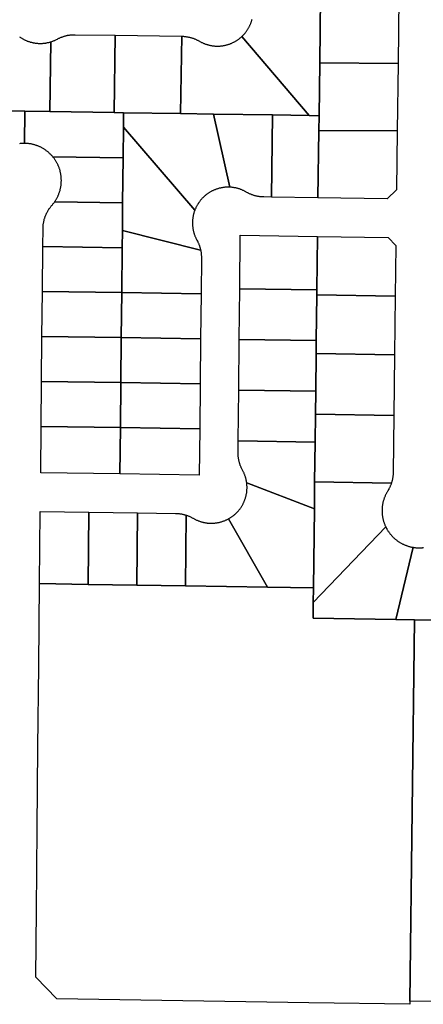
# Model space of a CAD drawing. Units: inches. Extents: x 6345494 to 6385823, y 2162094 to 2229301.
# Drawn here: x 6362926 to 6363491, y 2178222 to 2179601 of the extents above; entities that cross this region are included whole.
import ezdxf

# ---------------------------------------------------------------- set-up
doc = ezdxf.new("R2010")
doc.units = ezdxf.units.IN
doc.header["$MEASUREMENT"] = 0
doc.layers.add('PdsEngParcels', color=7, linetype='Continuous', true_color=0x3b4d6e)

msp = doc.modelspace()

# ---------------------------------------------------------------- linework, layer by layer
at = {"layer": 'PdsEngParcels'}
for points in [[(6363347.1, 2179633.9, 0), (6363346.1, 2179540.9, 0), (6363345.2, 2179466.8, 0), (6363331.4, 2179467, 0), (6363237, 2179577.7, 0), (6363237.4, 2179578.1, 0), (6363238, 2179578.7, 0), (6363238.6, 2179579.3, 0), (6363239.2, 2179579.9, 0), (6363239.8, 2179580.6, 0), (6363240.4, 2179581.2, 0), (6363241, 2179581.9, 0), (6363241.5, 2179582.5, 0), (6363242.1, 2179583.2, 0), (6363242.6, 2179583.9, 0), (6363243.1, 2179584.6, 0), (6363243.6, 2179585.3, 0), (6363244.1, 2179586, 0), (6363244.6, 2179586.8, 0), (6363245.1, 2179587.5, 0), (6363245.6, 2179588.2, 0), (6363246, 2179589, 0), (6363246.4, 2179589.7, 0), (6363246.9, 2179590.5, 0), (6363247.3, 2179591.3, 0), (6363247.7, 2179592, 0), (6363248, 2179592.8, 0), (6363248.4, 2179593.6, 0), (6363248.8, 2179594.4, 0), (6363249.1, 2179595.2, 0), (6363249.4, 2179596, 0), (6363249.8, 2179596.8, 0), (6363250, 2179597.7, 0), (6363250.3, 2179598.5, 0), (6363250.6, 2179599.3, 0), (6363250.9, 2179600.1, 0), (6363251.1, 2179601, 0), (6363251.3, 2179601.8, 0)], [(6362926.1, 2179577.2, 0), (6362926.8, 2179576.7, 0), (6362927.5, 2179576.2, 0), (6362928.3, 2179575.7, 0), (6362929, 2179575.3, 0), (6362929.8, 2179574.8, 0), (6362930.5, 2179574.4, 0), (6362931.3, 2179574, 0), (6362932.1, 2179573.6, 0), (6362932.8, 2179573.2, 0), (6362933.6, 2179572.8, 0), (6362934.4, 2179572.4, 0), (6362935.2, 2179572.1, 0), (6362936, 2179571.8, 0), (6362936.8, 2179571.4, 0), (6362937.7, 2179571.1, 0), (6362938.5, 2179570.8, 0), (6362939.3, 2179570.5, 0), (6362940.1, 2179570.3, 0), (6362941, 2179570, 0), (6362941.8, 2179569.8, 0), (6362942.7, 2179569.6, 0), (6362943.5, 2179569.4, 0), (6362944.3, 2179569.2, 0), (6362945.2, 2179569, 0), (6362946.1, 2179568.8, 0), (6362946.9, 2179568.7, 0), (6362947.8, 2179568.6, 0), (6362948.7, 2179568.4, 0), (6362949.5, 2179568.3, 0), (6362950.4, 2179568.2, 0), (6362951.2, 2179568.2, 0), (6362952.1, 2179568.1, 0), (6362953, 2179568.1, 0), (6362953.9, 2179568, 0), (6362954.7, 2179568, 0), (6362955.6, 2179568, 0), (6362956.5, 2179568.1, 0), (6362957.4, 2179568.1, 0), (6362958.2, 2179568.1, 0), (6362959.1, 2179568.2, 0), (6362960, 2179568.3, 0), (6362960.8, 2179568.4, 0), (6362961.7, 2179568.5, 0), (6362962.6, 2179568.6, 0), (6362963.4, 2179568.8, 0), (6362964.3, 2179568.9, 0), (6362965.1, 2179569.1, 0), (6362966, 2179569.3, 0), (6362966.8, 2179569.5, 0), (6362967.7, 2179569.7, 0), (6362968.5, 2179569.9, 0), (6362969.4, 2179570.2, 0), (6362969.7, 2179570.3, 0), (6362968.2, 2179472.5, 0), (6362933.4, 2179473, 0), (6362803.3, 2179475, 0)], [(6362803.3, 2179475, 0), (6362933.4, 2179473, 0), (6362933, 2179428, 0), (6362932, 2179428, 0), (6362931.1, 2179428, 0), (6362930.2, 2179428, 0), (6362929.3, 2179428, 0), (6362928.4, 2179427.9, 0), (6362927.5, 2179427.8, 0), (6362926.6, 2179427.7, 0), (6362925.7, 2179427.6, 0)], [(6363605.8, 2178758.8, 0), (6363478.8, 2178760.8, 0), (6363452.7, 2178761.2, 0), (6363476.8, 2178862.3, 0), (6363477.8, 2178862.1, 0), (6363478.7, 2178862, 0), (6363479.6, 2178861.9, 0), (6363480.5, 2178861.8, 0), (6363481.4, 2178861.7, 0), (6363482.3, 2178861.7, 0), (6363483.2, 2178861.6, 0), (6363484.2, 2178861.6, 0), (6363485.1, 2178861.6, 0), (6363486, 2178861.6, 0), (6363486.9, 2178861.6, 0), (6363487.8, 2178861.6, 0), (6363488.7, 2178861.7, 0), (6363489.6, 2178861.8, 0), (6363490.5, 2178861.9, 0), (6363491.4, 2178862, 0)]]:
    msp.add_polyline3d(points, dxfattribs=at)
for points in [[(6363456.8, 2179632.9, 0), (6363455.7, 2179539.9, 0), (6363346.1, 2179540.9, 0), (6363347.1, 2179633.9, 0)], [(6363059.9, 2179579.4, 0), (6363058.2, 2179471.1, 0), (6362968.2, 2179472.5, 0), (6362969.7, 2179570.3, 0), (6362970.2, 2179570.4, 0), (6362971, 2179570.7, 0), (6362971.9, 2179571, 0), (6362972.7, 2179571.3, 0), (6362973.5, 2179571.6, 0), (6362974.3, 2179572, 0), (6362975.1, 2179572.3, 0), (6362975.9, 2179572.7, 0), (6362976.7, 2179573, 0), (6362977.5, 2179573.4, 0), (6362978.9, 2179574.2, 0), (6362980.1, 2179574.8, 0), (6362980.9, 2179575.2, 0), (6362981.7, 2179575.6, 0), (6362982.4, 2179575.9, 0), (6362983.2, 2179576.3, 0), (6362984.1, 2179576.6, 0), (6362984.9, 2179576.9, 0), (6362985.7, 2179577.2, 0), (6362986.5, 2179577.5, 0), (6362987.3, 2179577.8, 0), (6362988.2, 2179578.1, 0), (6362989, 2179578.3, 0), (6362989.8, 2179578.6, 0), (6362990.7, 2179578.8, 0), (6362991.5, 2179579, 0), (6362992.4, 2179579.2, 0), (6362993.2, 2179579.4, 0), (6362994.1, 2179579.5, 0), (6362995, 2179579.7, 0), (6362995.8, 2179579.8, 0), (6362996.7, 2179579.9, 0), (6362997.6, 2179580, 0), (6362998.4, 2179580.1, 0), (6362999.3, 2179580.2, 0), (6363000.2, 2179580.2, 0), (6363001, 2179580.3, 0), (6363001.9, 2179580.3, 0), (6363002.8, 2179580.3, 0), (6363003.7, 2179580.3, 0)], [(6363153, 2179578, 0), (6363151.4, 2179469.7, 0), (6363071.4, 2179470.9, 0), (6363058.2, 2179471.1, 0), (6363059.9, 2179579.4, 0)], [(6363237, 2179577.7, 0), (6363331.4, 2179467, 0), (6363279.9, 2179467.8, 0), (6363197.4, 2179469, 0), (6363151.4, 2179469.7, 0), (6363153, 2179578, 0), (6363154.4, 2179578, 0), (6363155.2, 2179578, 0), (6363156.1, 2179577.9, 0), (6363157, 2179577.8, 0), (6363157.9, 2179577.7, 0), (6363158.7, 2179577.6, 0), (6363159.6, 2179577.5, 0), (6363160.4, 2179577.4, 0), (6363161.3, 2179577.2, 0), (6363162.2, 2179577, 0), (6363163, 2179576.9, 0), (6363163.9, 2179576.7, 0), (6363164.7, 2179576.5, 0), (6363165.6, 2179576.2, 0), (6363166.4, 2179576, 0), (6363167.2, 2179575.8, 0), (6363168.1, 2179575.5, 0), (6363168.9, 2179575.2, 0), (6363169.7, 2179574.9, 0), (6363170.5, 2179574.6, 0), (6363171.3, 2179574.3, 0), (6363172.1, 2179573.9, 0), (6363172.9, 2179573.6, 0), (6363173.7, 2179573.2, 0), (6363174.5, 2179572.8, 0), (6363175.3, 2179572.4, 0), (6363176.1, 2179572, 0), (6363176.8, 2179571.6, 0), (6363177.6, 2179571.2, 0), (6363178.3, 2179570.7, 0), (6363179.1, 2179570.3, 0), (6363179.9, 2179569.9, 0), (6363180.7, 2179569.5, 0), (6363181.4, 2179569.1, 0), (6363182.2, 2179568.8, 0), (6363183, 2179568.4, 0), (6363183.8, 2179568.1, 0), (6363184.6, 2179567.7, 0), (6363185.4, 2179567.4, 0), (6363186.3, 2179567.1, 0), (6363187.1, 2179566.8, 0), (6363187.9, 2179566.6, 0), (6363188.8, 2179566.3, 0), (6363189.6, 2179566.1, 0), (6363190.4, 2179565.9, 0), (6363191.3, 2179565.6, 0), (6363192.1, 2179565.4, 0), (6363193, 2179565.3, 0), (6363193.9, 2179565.1, 0), (6363194.7, 2179565, 0), (6363195.6, 2179564.8, 0), (6363196.4, 2179564.7, 0), (6363197.3, 2179564.6, 0), (6363198.2, 2179564.5, 0), (6363199, 2179564.4, 0), (6363199.9, 2179564.4, 0), (6363200.8, 2179564.3, 0), (6363201.7, 2179564.3, 0), (6363202.5, 2179564.3, 0), (6363203.4, 2179564.3, 0), (6363204.3, 2179564.3, 0), (6363205.1, 2179564.3, 0), (6363206, 2179564.4, 0), (6363206.9, 2179564.4, 0), (6363207.8, 2179564.5, 0), (6363208.6, 2179564.6, 0), (6363209.5, 2179564.7, 0), (6363210.3, 2179564.8, 0), (6363211.2, 2179565, 0), (6363212.1, 2179565.1, 0), (6363212.9, 2179565.3, 0), (6363213.8, 2179565.5, 0), (6363214.6, 2179565.7, 0), (6363215.5, 2179565.9, 0), (6363216.3, 2179566.1, 0), (6363217.2, 2179566.4, 0), (6363218, 2179566.6, 0), (6363218.8, 2179566.9, 0), (6363219.7, 2179567.2, 0), (6363220.5, 2179567.5, 0), (6363221.3, 2179567.8, 0), (6363222.1, 2179568.1, 0), (6363222.9, 2179568.5, 0), (6363223.7, 2179568.8, 0), (6363224.5, 2179569.2, 0), (6363225.3, 2179569.6, 0), (6363226, 2179570, 0), (6363226.8, 2179570.4, 0), (6363227.6, 2179570.8, 0), (6363228.3, 2179571.2, 0), (6363229.1, 2179571.7, 0), (6363229.8, 2179572.1, 0), (6363230.6, 2179572.6, 0), (6363231.3, 2179573.1, 0), (6363232, 2179573.6, 0), (6363232.7, 2179574.1, 0), (6363233.4, 2179574.7, 0), (6363234.1, 2179575.2, 0), (6363234.8, 2179575.8, 0), (6363235.4, 2179576.3, 0), (6363236.1, 2179576.9, 0), (6363236.7, 2179577.5, 0)], [(6363455.7, 2179539.9, 0), (6363454.5, 2179445.7, 0), (6363344.9, 2179446.3, 0), (6363345.2, 2179466.8, 0), (6363346.1, 2179540.9, 0)], [(6362968.2, 2179472.5, 0), (6363058.2, 2179471.1, 0), (6363071.4, 2179470.9, 0), (6363071.2, 2179450.9, 0), (6363070.8, 2179407.9, 0), (6362972.3, 2179409.4, 0), (6362972, 2179409.8, 0), (6362971.4, 2179410.5, 0), (6362970.8, 2179411.1, 0), (6362970.2, 2179411.8, 0), (6362969.6, 2179412.5, 0), (6362968.9, 2179413.1, 0), (6362968.3, 2179413.8, 0), (6362967.6, 2179414.4, 0), (6362966.9, 2179415, 0), (6362966.3, 2179415.6, 0), (6362965.6, 2179416.1, 0), (6362964.9, 2179416.7, 0), (6362964.1, 2179417.3, 0), (6362963.4, 2179417.8, 0), (6362962.7, 2179418.4, 0), (6362961.9, 2179418.9, 0), (6362961.2, 2179419.4, 0), (6362960.4, 2179419.9, 0), (6362959.7, 2179420.4, 0), (6362958.9, 2179420.8, 0), (6362958.1, 2179421.3, 0), (6362957.3, 2179421.7, 0), (6362956.5, 2179422.2, 0), (6362955.7, 2179422.6, 0), (6362954.9, 2179423, 0), (6362954.1, 2179423.3, 0), (6362953.2, 2179423.7, 0), (6362952.4, 2179424.1, 0), (6362951.6, 2179424.4, 0), (6362950.7, 2179424.8, 0), (6362949.9, 2179425.1, 0), (6362949, 2179425.3, 0), (6362948.1, 2179425.6, 0), (6362947.3, 2179425.9, 0), (6362946.4, 2179426.1, 0), (6362945.5, 2179426.4, 0), (6362944.6, 2179426.6, 0), (6362943.8, 2179426.8, 0), (6362942.9, 2179427, 0), (6362942, 2179427.2, 0), (6362941.1, 2179427.3, 0), (6362940.2, 2179427.5, 0), (6362939.3, 2179427.6, 0), (6362938.4, 2179427.7, 0), (6362937.5, 2179427.8, 0), (6362936.6, 2179427.9, 0), (6362935.7, 2179428, 0), (6362934.8, 2179428, 0), (6362933.9, 2179428, 0), (6362933, 2179428, 0), (6362933.4, 2179473, 0)], [(6363151.4, 2179469.7, 0), (6363197.4, 2179469, 0), (6363220.1, 2179366.7, 0), (6363219.1, 2179366.7, 0), (6363218.2, 2179366.7, 0), (6363217.4, 2179366.7, 0), (6363216.5, 2179366.7, 0), (6363215.6, 2179366.7, 0), (6363214.8, 2179366.6, 0), (6363213.9, 2179366.6, 0), (6363213, 2179366.5, 0), (6363212.1, 2179366.4, 0), (6363211.3, 2179366.3, 0), (6363210.4, 2179366.2, 0), (6363209.6, 2179366, 0), (6363208.7, 2179365.9, 0), (6363207.9, 2179365.7, 0), (6363207, 2179365.5, 0), (6363206.1, 2179365.3, 0), (6363205.3, 2179365.1, 0), (6363204.4, 2179364.9, 0), (6363203.6, 2179364.6, 0), (6363202.8, 2179364.4, 0), (6363201.9, 2179364.1, 0), (6363201.1, 2179363.8, 0), (6363200.3, 2179363.5, 0), (6363199.5, 2179363.2, 0), (6363198.7, 2179362.9, 0), (6363197.9, 2179362.5, 0), (6363197.1, 2179362.2, 0), (6363196.3, 2179361.8, 0), (6363195.5, 2179361.4, 0), (6363194.7, 2179361, 0), (6363194, 2179360.6, 0), (6363193.2, 2179360.2, 0), (6363192.4, 2179359.8, 0), (6363191.7, 2179359.3, 0), (6363191, 2179358.8, 0), (6363190.2, 2179358.4, 0), (6363189.5, 2179357.9, 0), (6363188.8, 2179357.4, 0), (6363188.1, 2179356.9, 0), (6363187.4, 2179356.3, 0), (6363186.7, 2179355.8, 0), (6363186, 2179355.2, 0), (6363185.4, 2179354.7, 0), (6363184.7, 2179354.1, 0), (6363184.1, 2179353.5, 0), (6363183.4, 2179352.9, 0), (6363182.8, 2179352.3, 0), (6363182.2, 2179351.7, 0), (6363181.6, 2179351.1, 0), (6363181, 2179350.4, 0), (6363180.4, 2179349.8, 0), (6363179.8, 2179349.1, 0), (6363179.3, 2179348.5, 0), (6363178.7, 2179347.8, 0), (6363178.2, 2179347.1, 0), (6363177.7, 2179346.4, 0), (6363177.1, 2179345.7, 0), (6363176.6, 2179345, 0), (6363176.1, 2179344.2, 0), (6363175.7, 2179343.5, 0), (6363175.2, 2179342.8, 0), (6363174.8, 2179342, 0), (6363174.3, 2179341.3, 0), (6363173.9, 2179340.5, 0), (6363173.5, 2179339.7, 0), (6363173.1, 2179339, 0), (6363172.7, 2179338.2, 0), (6363172.4, 2179337.4, 0), (6363172, 2179336.6, 0), (6363171.7, 2179335.8, 0), (6363171.3, 2179335, 0), (6363171.1, 2179334.4, 0), (6363071.2, 2179450.9, 0), (6363071.4, 2179470.9, 0)], [(6363279.9, 2179467.8, 0), (6363278.5, 2179352.8, 0), (6363267.8, 2179353, 0), (6363266.4, 2179353, 0), (6363265.5, 2179353, 0), (6363264.7, 2179353.1, 0), (6363263.8, 2179353.2, 0), (6363262.9, 2179353.3, 0), (6363262.1, 2179353.4, 0), (6363261.2, 2179353.5, 0), (6363260.3, 2179353.6, 0), (6363259.5, 2179353.8, 0), (6363258.6, 2179354, 0), (6363257.8, 2179354.1, 0), (6363256.9, 2179354.3, 0), (6363256.1, 2179354.5, 0), (6363255.2, 2179354.8, 0), (6363254.4, 2179355, 0), (6363253.6, 2179355.2, 0), (6363252.7, 2179355.5, 0), (6363251.9, 2179355.8, 0), (6363251.1, 2179356.1, 0), (6363250.3, 2179356.4, 0), (6363249.4, 2179356.7, 0), (6363248.6, 2179357.1, 0), (6363247.9, 2179357.4, 0), (6363247, 2179357.8, 0), (6363246.3, 2179358.2, 0), (6363245.5, 2179358.6, 0), (6363244.7, 2179359, 0), (6363244, 2179359.4, 0), (6363243.2, 2179359.8, 0), (6363242.4, 2179360.3, 0), (6363241.7, 2179360.7, 0), (6363240.9, 2179361.1, 0), (6363240.1, 2179361.5, 0), (6363239.3, 2179361.9, 0), (6363238.6, 2179362.2, 0), (6363237.8, 2179362.6, 0), (6363237, 2179362.9, 0), (6363236.1, 2179363.3, 0), (6363235.3, 2179363.6, 0), (6363234.5, 2179363.9, 0), (6363233.7, 2179364.2, 0), (6363232.9, 2179364.4, 0), (6363232, 2179364.7, 0), (6363231.2, 2179364.9, 0), (6363230.3, 2179365.1, 0), (6363229.5, 2179365.3, 0), (6363228.6, 2179365.6, 0), (6363227.8, 2179365.7, 0), (6363226.9, 2179365.9, 0), (6363226.1, 2179366, 0), (6363225.2, 2179366.2, 0), (6363224.3, 2179366.3, 0), (6363223.5, 2179366.4, 0), (6363222.6, 2179366.5, 0), (6363221.7, 2179366.6, 0), (6363220.9, 2179366.6, 0), (6363220.1, 2179366.7, 0), (6363197.4, 2179469, 0)], [(6363331.4, 2179467, 0), (6363345.2, 2179466.8, 0), (6363344.9, 2179446.3, 0), (6363343.5, 2179351.8, 0), (6363278.5, 2179352.8, 0), (6363279.9, 2179467.8, 0)], [(6363171.1, 2179334.4, 0), (6363171, 2179334.1, 0), (6363170.7, 2179333.3, 0), (6363170.4, 2179332.5, 0), (6363170.2, 2179331.7, 0), (6363169.9, 2179330.8, 0), (6363169.7, 2179330, 0), (6363169.5, 2179329.2, 0), (6363169.2, 2179328.3, 0), (6363169.1, 2179327.5, 0), (6363168.9, 2179326.6, 0), (6363168.7, 2179325.8, 0), (6363168.6, 2179324.9, 0), (6363168.4, 2179324, 0), (6363168.3, 2179323.2, 0), (6363168.2, 2179322.3, 0), (6363168.1, 2179321.4, 0), (6363168, 2179320.6, 0), (6363168, 2179319.7, 0), (6363167.9, 2179318.8, 0), (6363167.9, 2179318, 0), (6363167.9, 2179317.1, 0), (6363167.9, 2179316.2, 0), (6363167.9, 2179315.3, 0), (6363167.9, 2179314.5, 0), (6363168, 2179313.6, 0), (6363168, 2179312.7, 0), (6363168.1, 2179311.9, 0), (6363168.2, 2179311, 0), (6363168.3, 2179310.1, 0), (6363168.4, 2179309.2, 0), (6363168.6, 2179308.4, 0), (6363168.7, 2179307.5, 0), (6363168.9, 2179306.7, 0), (6363169.1, 2179305.8, 0), (6363169.3, 2179305, 0), (6363169.5, 2179304.1, 0), (6363169.7, 2179303.3, 0), (6363170, 2179302.4, 0), (6363170.2, 2179301.6, 0), (6363170.5, 2179300.8, 0), (6363170.8, 2179299.9, 0), (6363171.1, 2179299.1, 0), (6363171.4, 2179298.3, 0), (6363171.7, 2179297.5, 0), (6363172.1, 2179296.7, 0), (6363172.4, 2179295.9, 0), (6363172.8, 2179295.1, 0), (6363173.2, 2179294.3, 0), (6363173.6, 2179293.6, 0), (6363174.1, 2179292.5, 0), (6363174.8, 2179291.3, 0), (6363175.2, 2179290.5, 0), (6363175.6, 2179289.7, 0), (6363175.9, 2179288.9, 0), (6363176.3, 2179288.1, 0), (6363176.6, 2179287.3, 0), (6363177, 2179286.5, 0), (6363177.3, 2179285.7, 0), (6363177.6, 2179284.9, 0), (6363177.9, 2179284.1, 0), (6363178.1, 2179283.2, 0), (6363178.4, 2179282.4, 0), (6363178.6, 2179281.6, 0), (6363178.8, 2179280.7, 0), (6363179, 2179279.9, 0), (6363179.2, 2179279, 0), (6363179.3, 2179278.6, 0), (6363069.8, 2179305.9, 0), (6363070.2, 2179344.9, 0), (6363070.8, 2179407.9, 0), (6363071.2, 2179450.9, 0)], [(6363454.5, 2179445.7, 0), (6363453.6, 2179363.2, 0), (6363440.4, 2179350.3, 0), (6363343.5, 2179351.8, 0), (6363344.9, 2179446.3, 0)], [(6363070.8, 2179407.9, 0), (6363070.2, 2179344.9, 0), (6362975.1, 2179346.4, 0), (6362975.3, 2179346.6, 0), (6362975.8, 2179347.3, 0), (6362976.3, 2179348.1, 0), (6362976.8, 2179348.9, 0), (6362977.2, 2179349.6, 0), (6362977.7, 2179350.4, 0), (6362978.1, 2179351.2, 0), (6362978.6, 2179352, 0), (6362979, 2179352.8, 0), (6362979.4, 2179353.6, 0), (6362979.8, 2179354.4, 0), (6362980.1, 2179355.3, 0), (6362980.5, 2179356.1, 0), (6362980.8, 2179357, 0), (6362981.1, 2179357.8, 0), (6362981.5, 2179358.7, 0), (6362981.8, 2179359.5, 0), (6362982, 2179360.4, 0), (6362982.3, 2179361.2, 0), (6362982.6, 2179362.1, 0), (6362982.8, 2179363, 0), (6362983, 2179363.9, 0), (6362983.2, 2179364.8, 0), (6362983.4, 2179365.7, 0), (6362983.6, 2179366.5, 0), (6362983.7, 2179367.4, 0), (6362983.9, 2179368.3, 0), (6362984, 2179369.2, 0), (6362984.1, 2179370.1, 0), (6362984.2, 2179371, 0), (6362984.3, 2179371.9, 0), (6362984.4, 2179372.8, 0), (6362984.4, 2179373.8, 0), (6362984.4, 2179374.7, 0), (6362984.5, 2179375.6, 0), (6362984.5, 2179376.5, 0), (6362984.4, 2179377.4, 0), (6362984.4, 2179378.3, 0), (6362984.4, 2179379.2, 0), (6362984.3, 2179380.1, 0), (6362984.2, 2179381, 0), (6362984.1, 2179381.9, 0), (6362984, 2179382.8, 0), (6362983.9, 2179383.7, 0), (6362983.8, 2179384.6, 0), (6362983.6, 2179385.5, 0), (6362983.4, 2179386.4, 0), (6362983.2, 2179387.3, 0), (6362983, 2179388.1, 0), (6362982.8, 2179389, 0), (6362982.6, 2179389.9, 0), (6362982.3, 2179390.8, 0), (6362982.1, 2179391.7, 0), (6362981.8, 2179392.5, 0), (6362981.5, 2179393.4, 0), (6362981.2, 2179394.2, 0), (6362980.9, 2179395.1, 0), (6362980.5, 2179395.9, 0), (6362980.2, 2179396.8, 0), (6362979.8, 2179397.6, 0), (6362979.4, 2179398.4, 0), (6362979, 2179399.2, 0), (6362978.6, 2179400, 0), (6362978.2, 2179400.8, 0), (6362977.7, 2179401.6, 0), (6362977.3, 2179402.4, 0), (6362976.8, 2179403.2, 0), (6362976.3, 2179404, 0), (6362975.8, 2179404.7, 0), (6362975.3, 2179405.5, 0), (6362974.8, 2179406.2, 0), (6362974.3, 2179407, 0), (6362973.7, 2179407.7, 0), (6362973.2, 2179408.4, 0), (6362972.6, 2179409.1, 0), (6362972.3, 2179409.4, 0)], [(6363070.2, 2179344.9, 0), (6363069.8, 2179305.9, 0), (6363069.6, 2179281.9, 0), (6362958.6, 2179283.6, 0), (6362958.8, 2179308.9, 0), (6362958.9, 2179310.6, 0), (6362958.9, 2179311.5, 0), (6362959, 2179312.4, 0), (6362959, 2179313.2, 0), (6362959.1, 2179314.1, 0), (6362959.2, 2179315, 0), (6362959.4, 2179315.8, 0), (6362959.5, 2179316.7, 0), (6362959.7, 2179317.6, 0), (6362959.8, 2179318.4, 0), (6362960, 2179319.3, 0), (6362960.2, 2179320.1, 0), (6362960.4, 2179321, 0), (6362960.6, 2179321.8, 0), (6362960.9, 2179322.6, 0), (6362961.1, 2179323.5, 0), (6362961.4, 2179324.3, 0), (6362961.7, 2179325.1, 0), (6362962, 2179326, 0), (6362962.3, 2179326.8, 0), (6362962.6, 2179327.6, 0), (6362963, 2179328.4, 0), (6362963.3, 2179329.2, 0), (6362963.7, 2179330, 0), (6362964.1, 2179330.8, 0), (6362964.5, 2179331.5, 0), (6362964.9, 2179332.3, 0), (6362965.3, 2179333.1, 0), (6362965.7, 2179333.8, 0), (6362966.2, 2179334.6, 0), (6362966.7, 2179335.3, 0), (6362967.1, 2179336, 0), (6362967.6, 2179336.8, 0), (6362968.1, 2179337.5, 0), (6362968.6, 2179338.2, 0), (6362969.2, 2179338.9, 0), (6362969.7, 2179339.6, 0), (6362970.2, 2179340.2, 0), (6362970.8, 2179340.9, 0), (6362971.4, 2179341.6, 0), (6362972, 2179342.2, 0), (6362972.6, 2179343, 0), (6362973.1, 2179343.7, 0), (6362973.7, 2179344.4, 0), (6362974.2, 2179345.1, 0), (6362974.8, 2179345.8, 0), (6362975.1, 2179346.4, 0)], [(6363179.3, 2179278.6, 0), (6363179.4, 2179278.2, 0), (6363179.6, 2179277.3, 0), (6363179.7, 2179276.5, 0), (6363179.9, 2179275.6, 0), (6363180, 2179274.7, 0), (6363180.1, 2179273.9, 0), (6363180.2, 2179273, 0), (6363180.3, 2179272.1, 0), (6363180.3, 2179271.3, 0), (6363180.4, 2179270.4, 0), (6363180.4, 2179269.5, 0), (6363180.4, 2179268.7, 0), (6363180.4, 2179267.8, 0), (6363179.9, 2179217.3, 0), (6363068.9, 2179219, 0), (6363069.6, 2179281.9, 0), (6363069.8, 2179305.9, 0)], [(6363342.9, 2179297.8, 0), (6363342, 2179222.8, 0), (6363234, 2179224.5, 0), (6363234.7, 2179299.5, 0)], [(6363451.7, 2179214.1, 0), (6363341.9, 2179215.8, 0), (6363342, 2179222.8, 0), (6363342.9, 2179297.8, 0), (6363441.6, 2179296.3, 0), (6363452.5, 2179285.1, 0)], [(6363069.6, 2179281.9, 0), (6363068.9, 2179219, 0), (6362958, 2179220.6, 0), (6362958.6, 2179283.6, 0)], [(6363068.9, 2179219, 0), (6363068.3, 2179156, 0), (6362957.3, 2179157.6, 0), (6362958, 2179220.6, 0)], [(6363179.9, 2179217.3, 0), (6363179.3, 2179154.3, 0), (6363068.3, 2179156, 0), (6363068.9, 2179219, 0)], [(6363342, 2179222.8, 0), (6363341.9, 2179215.8, 0), (6363341.2, 2179151.8, 0), (6363233.3, 2179153.5, 0), (6363234, 2179224.5, 0)], [(6363451.7, 2179214.1, 0), (6363450.7, 2179132.1, 0), (6363341, 2179133.8, 0), (6363341.2, 2179151.8, 0), (6363341.9, 2179215.8, 0)], [(6363068.3, 2179156, 0), (6363067.7, 2179093, 0), (6362956.7, 2179094.7, 0), (6362957.3, 2179157.6, 0)], [(6363179.3, 2179154.3, 0), (6363178.7, 2179091.3, 0), (6363067.7, 2179093, 0), (6363068.3, 2179156, 0)], [(6363341.2, 2179151.8, 0), (6363341, 2179133.8, 0), (6363340.4, 2179080.8, 0), (6363232.6, 2179082.5, 0), (6363233.3, 2179153.5, 0)], [(6363450.7, 2179132.1, 0), (6363449.7, 2179047.1, 0), (6363340, 2179048.8, 0), (6363340.4, 2179080.8, 0), (6363341, 2179133.8, 0)], [(6363067.7, 2179093, 0), (6363067.1, 2179030, 0), (6362956.1, 2179031.7, 0), (6362956.7, 2179094.7, 0)], [(6363178.7, 2179091.3, 0), (6363178.1, 2179028.3, 0), (6363067.1, 2179030, 0), (6363067.7, 2179093, 0)], [(6363340.4, 2179080.8, 0), (6363340, 2179048.8, 0), (6363339.6, 2179009.8, 0), (6363231.9, 2179011.5, 0), (6363232.6, 2179082.5, 0)], [(6363449.7, 2179047.1, 0), (6363448.8, 2178967.2, 0), (6363448.8, 2178966, 0), (6363448.7, 2178965.1, 0), (6363448.7, 2178964.2, 0), (6363448.6, 2178963.3, 0), (6363448.5, 2178962.5, 0), (6363448.4, 2178961.6, 0), (6363448.3, 2178960.8, 0), (6363448.2, 2178959.9, 0), (6363448, 2178959, 0), (6363447.9, 2178958.2, 0), (6363447.7, 2178957.3, 0), (6363447.5, 2178956.5, 0), (6363447.3, 2178955.6, 0), (6363447.1, 2178954.8, 0), (6363446.8, 2178953.9, 0), (6363446.6, 2178953.1, 0), (6363446.3, 2178952.2, 0), (6363338.9, 2178953.8, 0), (6363339.6, 2179009.8, 0), (6363340, 2179048.8, 0)], [(6363067.1, 2179030, 0), (6363066.5, 2178965, 0), (6362955.5, 2178966.7, 0), (6362956.1, 2179031.7, 0)], [(6363178.1, 2179028.3, 0), (6363177.4, 2178963.3, 0), (6363066.5, 2178965, 0), (6363067.1, 2179030, 0)], [(6363339.6, 2179009.8, 0), (6363338.9, 2178953.8, 0), (6363338.5, 2178916.1, 0), (6363243.8, 2178952.8, 0), (6363243.7, 2178953.5, 0), (6363243.6, 2178954.4, 0), (6363243.4, 2178955.2, 0), (6363243.3, 2178956.1, 0), (6363243.1, 2178956.9, 0), (6363242.9, 2178957.8, 0), (6363242.7, 2178958.6, 0), (6363242.4, 2178959.5, 0), (6363242.2, 2178960.3, 0), (6363242, 2178961.1, 0), (6363241.7, 2178962, 0), (6363241.4, 2178962.8, 0), (6363241.1, 2178963.6, 0), (6363240.8, 2178964.4, 0), (6363240.4, 2178965.2, 0), (6363240.1, 2178966.1, 0), (6363239.8, 2178966.9, 0), (6363239.4, 2178967.6, 0), (6363239, 2178968.4, 0), (6363238.6, 2178969.2, 0), (6363238, 2178970.3, 0), (6363237.4, 2178971.4, 0), (6363237, 2178972.2, 0), (6363236.6, 2178973, 0), (6363236.2, 2178973.8, 0), (6363235.9, 2178974.6, 0), (6363235.6, 2178975.4, 0), (6363235.2, 2178976.2, 0), (6363234.9, 2178977, 0), (6363234.6, 2178977.9, 0), (6363234.3, 2178978.7, 0), (6363234.1, 2178979.5, 0), (6363233.8, 2178980.3, 0), (6363233.6, 2178981.2, 0), (6363233.3, 2178982, 0), (6363233.1, 2178982.9, 0), (6363232.9, 2178983.7, 0), (6363232.8, 2178984.6, 0), (6363232.6, 2178985.4, 0), (6363232.4, 2178986.3, 0), (6363232.3, 2178987.2, 0), (6363232.2, 2178988, 0), (6363232.1, 2178988.9, 0), (6363232, 2178989.8, 0), (6363231.9, 2178990.6, 0), (6363231.9, 2178991.5, 0), (6363231.8, 2178992.4, 0), (6363231.8, 2178993.2, 0), (6363231.8, 2178994.1, 0), (6363231.8, 2178995, 0), (6363231.9, 2179011.5, 0)], [(6363338.5, 2178916.1, 0), (6363337.2, 2178805.6, 0), (6363272.9, 2178806.6, 0), (6363218.3, 2178902.2, 0), (6363219, 2178902.6, 0), (6363219.7, 2178903, 0), (6363220.5, 2178903.4, 0), (6363221.2, 2178903.9, 0), (6363222, 2178904.4, 0), (6363222.7, 2178904.9, 0), (6363223.4, 2178905.4, 0), (6363224.1, 2178905.9, 0), (6363224.8, 2178906.4, 0), (6363225.5, 2178907, 0), (6363226.1, 2178907.5, 0), (6363226.8, 2178908.1, 0), (6363227.5, 2178908.7, 0), (6363228.1, 2178909.2, 0), (6363228.8, 2178909.8, 0), (6363229.4, 2178910.4, 0), (6363230, 2178911, 0), (6363230.6, 2178911.7, 0), (6363231.2, 2178912.3, 0), (6363231.8, 2178913, 0), (6363232.4, 2178913.6, 0), (6363232.9, 2178914.3, 0), (6363233.5, 2178915, 0), (6363234, 2178915.7, 0), (6363234.5, 2178916.4, 0), (6363235, 2178917.1, 0), (6363235.5, 2178917.8, 0), (6363236, 2178918.5, 0), (6363236.5, 2178919.2, 0), (6363237, 2178920, 0), (6363237.4, 2178920.7, 0), (6363237.8, 2178921.5, 0), (6363238.3, 2178922.2, 0), (6363238.7, 2178923, 0), (6363239.1, 2178923.8, 0), (6363239.4, 2178924.6, 0), (6363239.8, 2178925.4, 0), (6363240.2, 2178926.2, 0), (6363240.5, 2178927, 0), (6363240.8, 2178927.8, 0), (6363241.1, 2178928.6, 0), (6363241.4, 2178929.4, 0), (6363241.7, 2178930.2, 0), (6363242, 2178931.1, 0), (6363242.2, 2178931.9, 0), (6363242.5, 2178932.8, 0), (6363242.7, 2178933.6, 0), (6363242.9, 2178934.4, 0), (6363243.1, 2178935.3, 0), (6363243.3, 2178936.1, 0), (6363243.5, 2178937, 0), (6363243.6, 2178937.9, 0), (6363243.8, 2178938.7, 0), (6363243.9, 2178939.6, 0), (6363244, 2178940.5, 0), (6363244.1, 2178941.3, 0), (6363244.1, 2178942.2, 0), (6363244.2, 2178943.1, 0), (6363244.2, 2178943.9, 0), (6363244.3, 2178944.8, 0), (6363244.3, 2178945.7, 0), (6363244.3, 2178946.6, 0), (6363244.3, 2178947.4, 0), (6363244.2, 2178948.3, 0), (6363244.2, 2178949.2, 0), (6363244.1, 2178950, 0), (6363244, 2178950.9, 0), (6363244, 2178951.8, 0), (6363243.8, 2178952.8, 0)], [(6363446.3, 2178952.2, 0), (6363446, 2178951.4, 0), (6363445.8, 2178950.6, 0), (6363445.4, 2178949.8, 0), (6363445.1, 2178949, 0), (6363444.8, 2178948.2, 0), (6363444.4, 2178947.4, 0), (6363444.1, 2178946.6, 0), (6363443.7, 2178945.8, 0), (6363443.3, 2178945, 0), (6363442.9, 2178944.2, 0), (6363442.5, 2178943.5, 0), (6363442, 2178942.7, 0), (6363441.6, 2178942, 0), (6363441.1, 2178941.2, 0), (6363440.7, 2178940.5, 0), (6363440.2, 2178939.7, 0), (6363439.8, 2178938.9, 0), (6363439.3, 2178938.1, 0), (6363438.9, 2178937.3, 0), (6363438.5, 2178936.5, 0), (6363438.1, 2178935.7, 0), (6363437.7, 2178934.8, 0), (6363437.4, 2178934, 0), (6363437, 2178933.2, 0), (6363436.7, 2178932.3, 0), (6363436.4, 2178931.5, 0), (6363436.1, 2178930.6, 0), (6363435.8, 2178929.8, 0), (6363435.5, 2178928.9, 0), (6363435.2, 2178928, 0), (6363435, 2178927.1, 0), (6363434.8, 2178926.3, 0), (6363434.5, 2178925.4, 0), (6363434.3, 2178924.5, 0), (6363434.2, 2178923.6, 0), (6363434, 2178922.7, 0), (6363433.8, 2178921.8, 0), (6363433.7, 2178920.9, 0), (6363433.6, 2178920, 0), (6363433.5, 2178919.1, 0), (6363433.4, 2178918.2, 0), (6363433.3, 2178917.3, 0), (6363433.3, 2178916.4, 0), (6363433.2, 2178915.5, 0), (6363433.2, 2178914.6, 0), (6363433.2, 2178913.7, 0), (6363433.2, 2178912.8, 0), (6363433.2, 2178911.9, 0), (6363433.2, 2178911, 0), (6363433.3, 2178910.1, 0), (6363433.4, 2178909.2, 0), (6363433.5, 2178908.3, 0), (6363433.6, 2178907.4, 0), (6363433.7, 2178906.5, 0), (6363433.8, 2178905.6, 0), (6363434, 2178904.7, 0), (6363434.1, 2178903.8, 0), (6363434.3, 2178902.9, 0), (6363434.5, 2178902, 0), (6363434.7, 2178901.1, 0), (6363434.9, 2178900.2, 0), (6363435.2, 2178899.4, 0), (6363435.4, 2178898.5, 0), (6363435.7, 2178897.6, 0), (6363436, 2178896.8, 0), (6363436.3, 2178895.9, 0), (6363436.6, 2178895, 0), (6363436.9, 2178894.2, 0), (6363437.3, 2178893.4, 0), (6363437.6, 2178892.5, 0), (6363438, 2178891.7, 0), (6363438.3, 2178891, 0), (6363336.9, 2178785, 0), (6363337.2, 2178805.6, 0), (6363338.5, 2178916.1, 0), (6363338.9, 2178953.8, 0)], [(6363022.9, 2178911.6, 0), (6363022, 2178810.4, 0), (6362954, 2178811.4, 0), (6362955, 2178912.7, 0)], [(6363091, 2178910.6, 0), (6363090, 2178809.4, 0), (6363022, 2178810.4, 0), (6363022.9, 2178911.6, 0)], [(6363158.9, 2178907.4, 0), (6363158, 2178808.3, 0), (6363090, 2178809.4, 0), (6363091, 2178910.6, 0), (6363144.4, 2178909.8, 0), (6363145.8, 2178909.8, 0), (6363146.6, 2178909.7, 0), (6363147.5, 2178909.7, 0), (6363148.4, 2178909.6, 0), (6363149.2, 2178909.5, 0), (6363150.1, 2178909.4, 0), (6363151, 2178909.3, 0), (6363151.8, 2178909.1, 0), (6363152.7, 2178909, 0), (6363153.6, 2178908.8, 0), (6363154.4, 2178908.6, 0), (6363155.3, 2178908.4, 0), (6363156.1, 2178908.2, 0), (6363157, 2178908, 0), (6363157.8, 2178907.8, 0), (6363158.6, 2178907.5, 0)], [(6363218.3, 2178902.2, 0), (6363272.9, 2178806.6, 0), (6363158, 2178808.3, 0), (6363158.9, 2178907.4, 0), (6363159.5, 2178907.2, 0), (6363160.3, 2178907, 0), (6363161.1, 2178906.7, 0), (6363161.9, 2178906.3, 0), (6363162.7, 2178906, 0), (6363163.5, 2178905.7, 0), (6363164.3, 2178905.3, 0), (6363165.1, 2178905, 0), (6363165.9, 2178904.6, 0), (6363166.7, 2178904.2, 0), (6363167.5, 2178903.8, 0), (6363168.2, 2178903.3, 0), (6363169, 2178902.9, 0), (6363169.7, 2178902.5, 0), (6363170.5, 2178902.1, 0), (6363171.3, 2178901.7, 0), (6363172, 2178901.3, 0), (6363172.8, 2178900.9, 0), (6363173.6, 2178900.5, 0), (6363174.4, 2178900.2, 0), (6363175.2, 2178899.8, 0), (6363176, 2178899.5, 0), (6363176.9, 2178899.2, 0), (6363177.7, 2178898.9, 0), (6363178.5, 2178898.6, 0), (6363179.3, 2178898.3, 0), (6363180.2, 2178898.1, 0), (6363181, 2178897.8, 0), (6363181.9, 2178897.6, 0), (6363182.7, 2178897.4, 0), (6363183.5, 2178897.2, 0), (6363184.4, 2178897, 0), (6363185.2, 2178896.9, 0), (6363186.1, 2178896.7, 0), (6363187, 2178896.6, 0), (6363187.8, 2178896.5, 0), (6363188.7, 2178896.3, 0), (6363189.6, 2178896.3, 0), (6363190.4, 2178896.2, 0), (6363191.3, 2178896.1, 0), (6363192.2, 2178896.1, 0), (6363193.1, 2178896.1, 0), (6363193.9, 2178896, 0), (6363194.8, 2178896, 0), (6363195.7, 2178896.1, 0), (6363196.6, 2178896.1, 0), (6363197.4, 2178896.1, 0), (6363198.3, 2178896.2, 0), (6363199.2, 2178896.3, 0), (6363200, 2178896.4, 0), (6363200.9, 2178896.5, 0), (6363201.8, 2178896.6, 0), (6363202.6, 2178896.7, 0), (6363203.5, 2178896.9, 0), (6363204.3, 2178897.1, 0), (6363205.2, 2178897.2, 0), (6363206, 2178897.4, 0), (6363206.9, 2178897.7, 0), (6363207.7, 2178897.9, 0), (6363208.6, 2178898.1, 0), (6363209.4, 2178898.4, 0), (6363210.2, 2178898.7, 0), (6363211.1, 2178898.9, 0), (6363211.9, 2178899.2, 0), (6363212.7, 2178899.6, 0), (6363213.5, 2178899.9, 0), (6363214.3, 2178900.2, 0), (6363215.1, 2178900.6, 0), (6363215.9, 2178901, 0), (6363216.7, 2178901.3, 0), (6363217.4, 2178901.7, 0)], [(6363476.8, 2178862.3, 0), (6363452.7, 2178761.2, 0), (6363336.7, 2178763, 0), (6363336.9, 2178785, 0), (6363438.3, 2178891, 0), (6363438.8, 2178890.1, 0), (6363439.2, 2178889.3, 0), (6363439.7, 2178888.5, 0), (6363440.1, 2178887.7, 0), (6363440.6, 2178886.9, 0), (6363441, 2178886.1, 0), (6363441.5, 2178885.3, 0), (6363442, 2178884.6, 0), (6363442.5, 2178883.9, 0), (6363443, 2178883.1, 0), (6363443.6, 2178882.4, 0), (6363444.1, 2178881.7, 0), (6363444.7, 2178880.9, 0), (6363445.3, 2178880.2, 0), (6363445.9, 2178879.6, 0), (6363446.5, 2178878.9, 0), (6363447.1, 2178878.2, 0), (6363447.7, 2178877.5, 0), (6363448.3, 2178876.9, 0), (6363449, 2178876.2, 0), (6363449.6, 2178875.6, 0), (6363450.3, 2178875, 0), (6363451, 2178874.4, 0), (6363451.7, 2178873.8, 0), (6363452.4, 2178873.2, 0), (6363453.1, 2178872.7, 0), (6363453.8, 2178872.1, 0), (6363454.5, 2178871.6, 0), (6363455.3, 2178871, 0), (6363456, 2178870.5, 0), (6363456.8, 2178870, 0), (6363457.5, 2178869.5, 0), (6363458.3, 2178869.1, 0), (6363459.1, 2178868.6, 0), (6363459.9, 2178868.1, 0), (6363460.7, 2178867.7, 0), (6363461.5, 2178867.3, 0), (6363462.3, 2178866.9, 0), (6363463.1, 2178866.5, 0), (6363463.9, 2178866.1, 0), (6363464.8, 2178865.8, 0), (6363465.6, 2178865.4, 0), (6363466.4, 2178865.1, 0), (6363467.3, 2178864.8, 0), (6363468.1, 2178864.4, 0), (6363469, 2178864.2, 0), (6363469.9, 2178863.9, 0), (6363470.7, 2178863.6, 0), (6363471.6, 2178863.4, 0), (6363472.5, 2178863.1, 0), (6363473.4, 2178862.9, 0), (6363474.3, 2178862.7, 0), (6363475.1, 2178862.6, 0), (6363476, 2178862.4, 0)], [(6363022, 2178810.4, 0), (6363090, 2178809.4, 0), (6363158, 2178808.3, 0), (6363272.9, 2178806.6, 0), (6363337.2, 2178805.6, 0), (6363336.9, 2178785, 0), (6363336.7, 2178763, 0), (6363452.7, 2178761.2, 0), (6363478.8, 2178760.8, 0), (6363472.3, 2178226.8, 0), (6363472.3, 2178222.3, 0), (6363330.8, 2178224.4, 0), (6362978.3, 2178229.7, 0), (6362948.6, 2178260.2, 0), (6362949.5, 2178354.2, 0), (6362950.6, 2178468.2, 0), (6362951.7, 2178582.2, 0), (6362952.9, 2178696.2, 0), (6362954, 2178811.4, 0)], [(6363605.8, 2178758.8, 0), (6363620.8, 2178758.6, 0), (6363735.8, 2178756.8, 0), (6363729.5, 2178237.9, 0), (6363714.4, 2178223, 0), (6363472.3, 2178226.8, 0), (6363478.8, 2178760.8, 0)]]:
    msp.add_polyline3d(points, close=True, dxfattribs=at)

doc.saveas('drawing.dxf')
